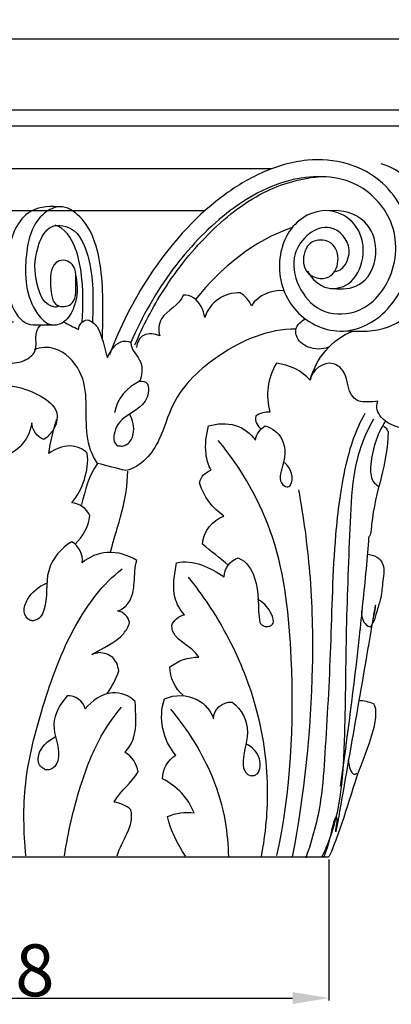
# Model space of a CAD drawing. Units: millimetres. Extents: x 0 to 1100, y 23 to 1023.
# Drawn here: x 735 to 807, y 656 to 846 of the extents above; entities that cross this region are included whole.
import ezdxf

# ---------------------------------------------------------------- set-up
doc = ezdxf.new("R2010")
doc.units = ezdxf.units.MM
doc.header["$MEASUREMENT"] = 0
doc.layers.add('Default', color=7, linetype='Continuous', true_color=0x000000)
doc.styles.add('Arial', font='txt')
doc.dimstyles.new('Default', dxfattribs={"dimtxt": 10, "dimasz": 7, "dimexe": 0.5, "dimexo": 0.5, "dimgap": 0.25, "dimtad": 1, "dimtoh": 1, "dimdec": 0, "dimzin": 1, "dimdsep": 46, "dimtxsty": 'Arial', "dimcen": 0.5, "dimazin": 0, "dimtfac": 1, "dimtdec": 4, "dimtix": 1, "dimtmove": 1, "dimatfit": 3, "dimfxl": 0, "dimtolj": 1, "dimtzin": 1, "dimarcsym": 0})

# ---------------------------------------------------------------- blocks, each defined once
blk = doc.blocks.new('*D17')
at = {"layer": 'Default', "color": 0, "lineweight": -2}
for p, q in [((666.34, 683.96), (666.34, 656.74)), ((794.84, 683.96), (794.84, 656.74)), ((673.34, 657.24), (787.84, 657.24))]:
    blk.add_line(p, q, dxfattribs=at)
at = {"layer": 'Default', "color": 0}
for points in [[(673.34, 658.4), (673.34, 656.07), (666.34, 657.24)], [(787.84, 656.07), (787.84, 658.4), (794.84, 657.24)]]:
    blk.add_solid(points, dxfattribs=at)
at = {"layer": 'Defpoints', "color": 0}
for p in [(666.34, 684.46), (794.84, 684.46), (794.84, 657.24)]:
    blk.add_point(p, dxfattribs=at)
at = {"layer": 'Default', "color": 0, "insert": (730.59, 662.59), "char_height": 10, "attachment_point": 5, "style": 'Arial'}
blk.add_mtext('\\A1;128', dxfattribs=at)
blk = doc.blocks.new('*D20')
at = {"layer": 'Default', "color": 0, "lineweight": -2}
for p, q in [((625.64, 842.66), (625.64, 850.95)), ((835.57, 842.66), (835.57, 850.95)), ((632.64, 850.45), (828.57, 850.45))]:
    blk.add_line(p, q, dxfattribs=at)
at = {"layer": 'Default', "color": 0}
for points in [[(632.64, 851.62), (632.64, 849.29), (625.64, 850.45)], [(828.57, 849.29), (828.57, 851.62), (835.57, 850.45)]]:
    blk.add_solid(points, dxfattribs=at)
at = {"layer": 'Defpoints', "color": 0}
for p in [(835.57, 850.45), (625.64, 842.16), (835.57, 842.16)]:
    blk.add_point(p, dxfattribs=at)
at = {"layer": 'Default', "color": 0, "insert": (730.6, 855.81), "char_height": 10, "attachment_point": 5, "style": 'Arial'}
blk.add_mtext('\\A1;210', dxfattribs=at)

msp = doc.modelspace()

# ---------------------------------------------------------------- linework, layer by layer
at = {"layer": 'Default'}
for points, knots in [([(828.05, 828.48), (830.64, 829.3), (833.81, 831.51), (836.02, 836.92), (835.64, 840.07), (835.57, 842.16), (765.59, 842.16), (695.61, 842.16), (625.64, 842.16), (625.27, 839.27), (625.37, 832.86), (630.56, 829.3), (633.15, 828.48)], [0, 0, 0, 0, 4.663439, 6.192489, 9.851634, 9.851634, 9.851634, 129.828526, 129.828526, 129.828526, 135.01672, 139.680225, 139.680225, 139.680225, 139.680225]), ([(820.63, 817.1), (820.94, 818.72), (822.66, 822.32), (826.01, 824.59), (828.05, 825.46), (828.05, 826.47), (828.05, 827.47), (828.05, 828.48), (763.09, 828.48), (698.12, 828.48), (633.15, 828.48), (633.15, 827.47), (633.15, 826.47), (633.15, 825.46), (636.73, 824.07), (639.84, 820.91), (640.58, 817.1)], [0, 0, 0, 0, 2.823902, 6.655484, 6.655484, 6.655484, 8.380684, 8.380684, 8.380684, 119.764131, 119.764131, 119.764131, 121.489331, 121.489331, 121.489331, 128.144757, 128.144757, 128.144757, 128.144757]), ([(790.73, 797.47), (791.56, 795.94), (794.1, 793.48), (799.49, 794.69), (802.01, 800.09), (801.04, 806.04), (795.42, 810.07), (787.62, 807.65), (784.08, 798.66), (787.59, 788.77), (797.78, 784.15), (806.15, 789.07), (809.96, 795.96), (811.44, 804.95), (807.14, 814.05), (798.51, 818.69), (790.01, 819.31), (781.56, 816.67), (770.52, 809.73), (760.25, 797.94), (754.53, 786.65), (752.54, 781.31)], [0, 0, 0, 0, 2.97486, 5.340768, 8.679702, 12.233995, 15.366763, 19.35435, 24.883513, 30.496731, 36.309687, 42.186508, 45.446389, 49.95237, 57.242481, 61.645469, 66.115125, 71.717307, 76.53785, 88.367506, 98.137468, 98.137468, 98.137468, 98.137468]), ([(820.77, 817.74), (822.23, 816.81), (825.24, 813.41), (827.54, 806.11), (827.47, 797.65), (825.55, 790.39), (821.49, 785.35), (817.5, 785.73), (816.04, 785.9), (817.83, 783.88), (820.63, 780.51), (821.27, 772.72), (815.99, 767.09), (809.21, 766.67), (804.82, 768.63), (803.78, 771.19), (804.29, 772.34), (803.01, 772.14), (801.71, 772.16), (800.45, 772.41), (798.13, 773.68), (799.02, 777.31), (794.7, 780.76), (791.53, 778.4), (791.23, 776.42), (792.31, 780.54), (795.4, 784.36), (799.46, 785.87)], [0, 0, 0, 0, 2.958145, 7.599359, 12.902801, 17.282194, 20.508859, 23.253137, 23.253137, 23.253137, 27.995088, 30.328515, 36.245898, 39.315044, 41.956155, 43.83943, 43.83943, 43.83943, 46.046973, 46.046973, 46.046973, 49.771989, 51.168344, 54.621765, 54.621765, 54.621765, 62.04722, 62.04722, 62.04722, 62.04722]), ([(813.37, 810.44), (813.71, 808.36), (815.18, 805.04), (820.37, 804.21), (823.47, 807.42), (823.7, 809.87), (823.12, 810.66), (822.54, 811.47), (821.5, 811.91), (820.51, 811.83), (818.91, 811.54), (817.34, 808.22), (814.37, 809.91), (814, 810.7), (812.63, 810.91), (811.29, 811.4), (810.1, 812.11), (810.4, 813.05), (809.68, 816.09), (806.86, 817.62), (804.95, 818.13)], [0, 0, 0, 0, 3.598297, 5.413297, 8.494659, 9.912932, 9.912932, 9.912932, 11.619409, 11.619409, 11.619409, 14.461413, 16.059717, 16.059717, 16.059717, 18.444362, 18.444362, 18.444362, 20.069883, 23.462601, 23.462601, 23.462601, 23.462601]), ([(795.73, 797.33), (797.6, 797.31), (800.22, 801.98), (794.3, 808.09), (787.14, 801.92), (788.59, 794.29), (792.88, 789.14), (800.88, 788.81), (807.56, 795.52), (808.64, 806.45), (800.3, 815.86), (786.91, 816.14), (774.52, 809.05), (764.02, 797.79), (758.82, 788.67), (756.66, 783.67)], [0, 0, 0, 0, 3.216633, 6.644516, 11.871251, 15.499398, 19.210359, 22.978506, 27.843699, 34.466091, 40.39674, 47.6371, 55.938465, 64.492816, 73.826944, 73.826944, 73.826944, 73.826944]), ([(757.45, 783.21), (759.01, 786.88), (763.13, 794.79), (771.5, 805.21), (781.9, 813.31), (789.86, 815.45), (793.48, 815.69)], [0, 0, 0, 0, 6.842849, 15.200201, 22.868424, 29.083177, 29.083177, 29.083177, 29.083177]), ([(742.62, 809.83), (740.61, 810.1), (735.22, 809.18), (732.52, 800.87), (732.49, 794.41), (734.2, 789.15), (736.14, 787.43), (737.29, 787.12), (738.8, 787.11), (740.31, 787.1), (741.83, 787.09)], [0, 0, 0, 0, 3.470673, 8.628414, 12.928781, 15.467033, 17.404268, 17.404268, 17.404268, 19.99709, 19.99709, 19.99709, 19.99709]), ([(751.17, 784.12), (751.29, 788.72), (751.56, 795.32), (749.84, 803.52), (747.34, 807.98), (743.39, 810.56), (737.91, 807.82), (735.85, 799.65), (736.47, 791.32), (740.86, 786.66), (743.06, 787.21), (743.71, 787.65)], [0, 0, 0, 0, 7.90234, 11.286497, 14.19493, 16.71388, 18.547968, 23.721181, 30.493019, 32.539791, 33.886567, 33.886567, 33.886567, 33.886567]), ([(796.3, 794.06), (797.99, 793.85), (802.37, 794.72), (804.76, 801.29), (802.16, 808.04), (797.36, 809.3), (794.95, 809.07)], [0, 0, 0, 0, 2.933263, 7.062709, 10.48355, 14.638428, 14.638428, 14.638428, 14.638428]), ([(742.85, 790.76), (742.63, 790.6), (742.37, 790.51), (742.1, 790.49), (739.95, 790.75), (737.98, 795.62), (738.06, 800.82), (740.55, 806.66), (746.23, 806.18), (749.61, 798.07), (749.43, 791.91), (749.27, 787.6)], [0, 0, 0, 0, 0.458566, 0.458566, 0.458566, 3.902533, 8.102131, 10.461763, 13.091679, 16.631814, 24.011858, 24.011858, 24.011858, 24.011858]), ([(747.27, 787.57), (747.52, 790.76), (747.5, 795.72), (746.17, 802.22), (744, 805.76), (742.05, 806.3)], [0, 0, 0, 0, 5.483355, 8.285684, 11.755535, 11.755535, 11.755535, 11.755535]), ([(797.95, 785.93), (800.76, 785.77), (805.89, 785.67), (812.28, 790.43), (815.79, 797.67), (815.71, 803.59), (814.98, 806.5)], [0, 0, 0, 0, 4.829025, 8.419293, 13.135849, 18.282947, 18.282947, 18.282947, 18.282947]), ([(790.53, 797.42), (789.68, 798.6), (789.82, 801.27), (791.79, 803.56), (794.78, 803.57), (796.68, 801.39), (796.79, 798.24), (794.43, 795.44), (791.46, 796.12), (790.53, 797.42)], [0, 0, 0, 0, 2.541516, 3.630803, 5.465303, 6.626817, 8.796549, 10.032437, 12.812997, 12.812997, 12.812997, 12.812997]), ([(742.2, 799.02), (742.95, 799.8), (746.14, 799.36), (746.05, 795.14), (746.17, 790.72), (741.54, 790.28), (741.1, 795.1), (741.13, 797.86), (742.2, 799.02)], [0, 0, 0, 0, 1.849535, 4.241411, 6.668337, 8.290892, 10.559258, 13.265068, 13.265068, 13.265068, 13.265068]), ([(746.07, 796.51), (746.49, 794.53), (746.32, 791.22), (744.69, 788.35), (743.71, 787.65), (744.66, 787.16), (745.61, 786.67), (746.55, 786.18), (746.65, 787.1), (747.37, 787.89), (748.27, 788.08), (749.1, 787.91), (751.27, 785.83), (751.41, 782.65), (752.18, 780.77), (752.67, 781.93), (753.86, 784.02), (756.07, 784.03), (756.66, 783.67), (756.67, 782.12), (759.25, 780.3), (758.8, 777.3), (758.36, 776.19), (755.94, 775.12), (753.93, 772.78), (753.52, 770.12)], [0, 0, 0, 0, 3.468181, 5.501335, 5.501335, 5.501335, 7.328146, 7.328146, 7.328146, 8.886015, 8.886015, 8.886015, 10.264543, 13.842644, 13.842644, 13.842644, 16.168033, 17.309214, 17.309214, 17.309214, 19.798583, 21.922204, 21.922204, 21.922204, 26.541108, 26.541108, 26.541108, 26.541108]), ([(786.22, 793.63), (783.81, 793.93), (781.25, 792.83), (779.91, 790.78), (779.44, 791.78), (778.7, 792.64), (777.77, 793.24), (774.76, 793.45), (771.79, 791.4), (770.92, 788.51), (770.69, 789.95), (769.63, 792.17), (767.44, 792.89), (766.73, 792.82), (766.06, 790.75), (762.31, 789.58), (761.86, 786.04), (762.24, 784.95), (761.36, 785.37), (758.85, 785.71), (757.86, 783.66), (757.73, 782.73)], [0, 0, 0, 0, 4.167835, 4.167835, 4.167835, 6.05353, 6.05353, 6.05353, 11.169958, 11.169958, 11.169958, 13.734541, 14.93213, 14.93213, 14.93213, 18.490803, 20.446585, 20.446585, 20.446585, 22.281178, 23.896667, 23.896667, 23.896667, 23.896667]), ([(794.78, 782.76), (793.53, 782.3), (791, 782.25), (788.54, 784.28), (788.31, 786.78), (789.48, 787.76), (790.25, 788.23)], [0, 0, 0, 0, 2.294652, 4.16409, 4.896313, 6.443037, 6.443037, 6.443037, 6.443037]), ([(734.07, 787.58), (733.22, 787.66), (731.21, 787.33), (730.39, 784.43), (730.17, 781.25), (732.96, 779.45), (735.81, 779.81), (738.93, 781.97), (737.99, 785.16), (738.92, 786.72), (739.41, 787.09)], [0, 0, 0, 0, 1.449608, 2.95684, 5.159661, 6.182549, 8.340537, 9.917765, 12.009489, 13.058866, 13.058866, 13.058866, 13.058866]), ([(788.49, 786.26), (783.18, 786.3), (774.16, 782.44), (764.81, 773.85), (762.41, 764.17), (758.8, 759.76), (755.68, 758.96), (753.87, 759.42), (752.07, 759.89), (750.26, 760.36), (748.54, 758.02), (747.86, 755.18), (747.17, 752.4)], [0, 0, 0, 0, 9.110159, 16.576897, 20.783924, 25.957358, 25.957358, 25.957358, 29.16097, 29.16097, 29.16097, 34.073634, 34.073634, 34.073634, 34.073634]), ([(750.26, 760.36), (749.09, 761.95), (747.26, 767.89), (749.24, 776.57), (742.87, 783.01), (739.27, 782.78), (738, 782.26)], [0, 0, 0, 0, 3.38038, 10.585915, 14.306857, 16.659255, 16.659255, 16.659255, 16.659255]), ([(791.23, 776.42), (789.58, 778.25), (787.2, 779.41), (784.76, 779.67), (783.02, 776.93), (782.54, 773.37), (783.49, 770.27), (782.51, 770.31), (781.54, 770.04), (780.73, 769.49), (780.57, 768.54), (781.01, 767.54), (781.77, 766.97)], [0, 0, 0, 0, 4.226587, 4.226587, 4.226587, 9.818068, 9.818068, 9.818068, 11.482338, 11.482338, 11.482338, 13.117399, 13.117399, 13.117399, 13.117399]), ([(737.55, 768.16), (737.66, 766.76), (738.59, 765.45), (739.92, 764.95), (741.54, 766.06), (743.84, 769.97), (738.64, 774.13), (732.04, 776.01), (724.25, 775.17), (719.36, 771.75), (718.1, 767.88), (720.61, 766.02), (721.29, 764.95), (722.6, 765.46), (723.56, 766.75), (723.66, 768.16), (724, 764.64), (727.07, 761.66), (730.6, 761.43), (734.19, 761.62), (737.13, 764.69), (737.55, 768.16)], [0, 0, 0, 0, 2.404049, 2.404049, 2.404049, 5.887282, 8.400703, 12.243632, 18.148565, 21.108434, 22.10912, 24.850632, 24.850632, 24.850632, 27.254653, 27.254653, 27.254653, 33.241261, 33.241261, 33.241261, 39.228022, 39.228022, 39.228022, 39.228022]), ([(758.36, 776.19), (758.91, 776.32), (759.53, 776.17), (759.89, 775.71), (760.28, 774.57), (759.59, 770.99), (755.02, 769.61), (753.3, 766.25), (753.21, 764.27), (754.17, 763.75), (754.31, 763.74), (754.58, 763.72), (754.85, 763.69), (754.98, 763.68), (755.13, 763.74), (755.43, 763.84), (755.73, 763.94), (755.88, 764), (756.6, 764.44), (757.56, 766.5), (757.08, 768.72), (756.41, 769.87)], [0, 0, 0, 0, 0.965518, 0.965518, 0.965518, 2.973258, 6.668962, 7.83942, 9.556838, 9.556838, 9.556838, 9.790023, 10.023207, 10.023207, 10.023207, 10.29437, 10.565533, 10.565533, 10.565533, 11.97228, 14.246317, 14.246317, 14.246317, 14.246317]), ([(801.78, 769.96), (799.94, 766.85), (797.53, 759.1), (795.6, 743.87), (795.3, 725.35), (794.33, 708.28), (793.45, 694.57), (791.69, 687.87), (790.38, 684.24)], [0, 0, 0, 0, 6.191997, 13.84566, 26.225511, 37.962844, 43.137921, 49.765466, 49.765466, 49.765466, 49.765466]), ([(745.92, 744.78), (747.47, 746.2), (748.5, 748.18), (748.74, 750.28), (748.15, 751.65), (746.76, 752.63), (745.27, 752.74), (746.43, 754.03), (747.95, 757.18), (748.49, 760.64), (748.27, 762.36), (747.38, 763.21), (744.7, 764.29), (742.03, 763.08), (740.84, 762.27), (741.19, 764.51), (741.7, 766.72), (742.4, 768.88)], [0, 0, 0, 0, 3.605828, 3.605828, 3.605828, 6.156803, 6.156803, 6.156803, 9.11445, 12.072078, 12.072078, 12.072078, 14.162918, 16.694363, 16.694363, 16.694363, 20.579237, 20.579237, 20.579237, 20.579237]), ([(775.44, 740.73), (773.78, 742.08), (772.13, 743.43), (770.47, 744.79), (770.63, 747.2), (772.33, 749.42), (774.62, 750.21), (772.37, 751.69), (770.65, 754.03), (769.92, 756.62), (770.13, 757.76), (771.02, 758.74), (772.15, 759.04), (771.6, 760.01), (770.77, 762.86), (771.21, 765.85), (771.63, 767.6), (773.3, 768.05), (776.9, 768.33), (779.74, 766.14), (780.68, 764.85), (780.87, 765.99), (781.58, 767.03), (782.57, 767.61), (783.82, 767.27), (786.95, 764.84), (786.07, 759.91), (784.97, 756.72), (786.47, 755.91), (786.64, 755.88), (786.8, 755.84), (786.96, 755.81), (787.08, 755.88), (787.2, 755.95), (787.32, 756.01), (788.36, 757.53), (787.54, 759.38), (786.29, 760.51)], [0, 0, 0, 0, 3.663955, 3.663955, 3.663955, 7.789937, 7.789937, 7.789937, 12.425298, 12.425298, 12.425298, 14.4086, 14.4086, 14.4086, 16.301723, 19.425702, 19.425702, 19.425702, 22.461587, 25.21478, 25.21478, 25.21478, 27.188549, 27.188549, 27.188549, 29.561472, 32.911695, 35.167635, 35.167635, 35.167635, 35.451404, 35.451404, 35.451404, 35.687371, 35.687371, 35.687371, 38.573806, 38.573806, 38.573806, 38.573806]), ([(803.47, 768.88), (801.67, 765.9), (799.38, 759.29), (798.78, 745.58), (798.07, 728.45), (798.02, 707.01), (797.13, 691.71), (793.5, 684.48)], [0, 0, 0, 0, 5.97018, 11.791884, 23.579482, 35.140879, 49.017079, 49.017079, 49.017079, 49.017079]), ([(805.24, 767.68), (805.35, 767.59), (805.58, 767.41), (805.8, 767.24), (805.91, 767.15), (805.97, 767.03), (806.09, 766.8), (806.21, 766.57), (806.27, 766.45), (806.23, 760.24), (803.34, 754.31), (802.93, 746.44), (802.5, 746.12), (802.42, 744.29), (801.78, 737.66), (800.19, 721.66), (798.4, 707.71), (797, 698.12)], [0, 0, 0, 0, 0.246498, 0.492997, 0.492997, 0.492997, 0.716207, 0.939417, 0.939417, 0.939417, 11.248032, 12.841881, 12.983571, 12.994033, 16.635388, 24.082115, 40.698343, 40.698343, 40.698343, 40.698343]), ([(805.76, 768.56), (804.03, 765.89), (802.73, 761.66), (802.88, 757.44), (803.64, 756.54), (803.76, 756.45), (804, 756.25), (804.25, 756.05), (804.37, 755.95)], [0, 0, 0, 0, 5.448711, 7.26907, 7.26907, 7.26907, 7.538731, 7.808392, 7.808392, 7.808392, 7.808392]), ([(784.82, 684.72), (787.57, 697.18), (788.51, 717.93), (785.69, 745.84), (778.1, 759.25), (773.53, 764.76)], [0, 0, 0, 0, 21.879428, 35.417462, 47.697936, 47.697936, 47.697936, 47.697936]), ([(787.84, 684.45), (790.14, 696.53), (792.1, 714.87), (791.56, 738.64), (790, 750.01), (789.05, 755.29)], [0, 0, 0, 0, 21.076164, 31.5158, 40.719494, 40.719494, 40.719494, 40.719494]), ([(752.06, 715.9), (753.05, 717.26), (753.83, 718.77), (754.35, 720.37), (754.24, 720.83), (754.13, 721.3), (754.02, 721.76), (753.73, 722.15), (753.45, 722.54), (753.17, 722.92), (752.76, 723.17), (752.35, 723.42), (751.94, 723.66), (751.47, 723.73), (750.99, 723.8), (750.52, 723.87), (750.06, 723.75), (749.59, 723.63), (749.13, 723.51), (751.19, 724.7), (754.51, 726.05), (756.21, 728.85), (756.42, 729.65), (756.2, 730.79), (755.23, 731.73), (754.09, 731.92), (754.91, 732.11), (758.11, 734.7), (757, 739.04), (757.81, 741.65), (756.13, 742.68), (752.31, 743.86), (748.64, 742.35), (747.3, 741.19), (747.5, 742.79), (746.68, 744.45), (745.29, 745.26), (743.26, 744.06), (739.61, 739.83), (740.94, 733.36), (739.05, 730.15), (737.82, 730), (737.72, 730.01), (737.52, 730.04), (737.32, 730.07), (737.22, 730.09), (736.58, 730.38), (735.76, 731.9), (736.92, 734.99), (738.91, 736.65), (740.43, 737.26)], [0, 0, 0, 0, 2.878339, 2.878339, 2.878339, 3.698451, 3.698451, 3.698451, 4.518563, 4.518563, 4.518563, 5.338675, 5.338675, 5.338675, 6.158787, 6.158787, 6.158787, 6.978898, 6.978898, 6.978898, 11.216963, 12.57978, 12.57978, 12.57978, 14.548177, 14.548177, 14.548177, 16.022886, 20.893653, 20.893653, 20.893653, 24.31234, 27.344612, 27.344612, 27.344612, 30.090219, 30.090219, 30.090219, 34.27159, 38.649036, 40.43973, 40.43973, 40.43973, 40.613321, 40.786912, 40.786912, 40.786912, 41.963345, 43.407065, 46.216063, 46.216063, 46.216063, 46.216063]), ([(802.19, 742.85), (803.5, 742.8), (805.98, 741.43), (805.06, 737.03), (805.02, 734.55), (803.95, 731.65), (803.76, 730.42), (803.38, 729.6), (803.17, 729.22), (803.98, 733.92), (802.82, 727.34), (800.31, 712.71), (797.88, 698.8), (796.43, 690.52), (796.1, 688.95), (796.36, 691.01), (796.49, 691.3), (796.09, 694.25), (794.98, 686.75), (793.87, 684.48)], [0, 0, 0, 0, 2.256535, 4.209319, 6.162103, 7.450882, 8.73966, 8.761372, 8.783083, 9.73125, 10.679417, 22.164093, 33.648768, 35.989359, 36.005322, 36.698054, 37.390786, 37.452351, 41.793626, 41.793626, 41.793626, 41.793626]), ([(766.75, 715.65), (765.18, 716.99), (764.2, 719.02), (764.19, 721.1), (765.76, 722.34), (767.76, 723.02), (769.76, 722.99), (768.44, 725.39), (764.59, 726.01), (764.54, 729.1), (764.97, 730.14), (765.93, 730.94), (767.03, 731.18), (766.16, 732.06), (764.35, 735.26), (765.09, 738.98), (765.46, 741.17), (768.76, 741.98), (771.98, 740.22), (774.65, 738.47), (774.69, 740.09), (775.81, 741.63), (777.35, 742.15), (779.04, 741.46), (781.57, 737.3), (781.11, 732.51), (781.5, 729.74), (781.56, 729.66), (781.69, 729.5), (781.81, 729.34), (781.87, 729.26), (781.96, 729.2), (782.13, 729.1), (782.31, 729), (782.39, 728.95), (782.49, 728.94), (782.69, 728.91), (782.9, 728.88), (783, 728.87), (783.1, 728.89), (783.29, 728.94), (783.49, 728.99), (783.58, 729.02), (783.72, 729.12), (783.86, 729.23), (783.99, 729.34), (784.05, 729.49), (784.11, 729.65), (784.16, 729.81), (784.15, 730.5), (783.42, 732.23), (782.11, 733.62), (781.08, 734.16)], [0, 0, 0, 0, 3.545408, 3.545408, 3.545408, 6.967623, 6.967623, 6.967623, 11.700128, 11.700128, 11.700128, 13.626925, 13.626925, 13.626925, 15.760262, 19.673205, 19.673205, 19.673205, 25.31065, 25.31065, 25.31065, 28.081894, 28.081894, 28.081894, 31.058127, 35.967566, 35.967566, 35.967566, 36.142038, 36.316509, 36.316509, 36.316509, 36.488849, 36.661188, 36.661188, 36.661188, 36.835861, 37.010535, 37.010535, 37.010535, 37.183734, 37.356932, 37.356932, 37.356932, 37.653544, 37.653544, 37.653544, 37.942108, 37.942108, 37.942108, 39.10931, 41.110578, 41.110578, 41.110578, 41.110578]), ([(736.41, 684.68), (736, 689.3), (735.77, 699.14), (739.64, 713.94), (744.9, 728.62), (751.22, 737.06), (755, 740.01)], [0, 0, 0, 0, 7.955024, 16.646364, 26.258742, 34.475167, 34.475167, 34.475167, 34.475167]), ([(781.84, 684.53), (782.69, 688.93), (783.6, 698.71), (781.39, 713.44), (775.77, 727.11), (770.55, 734.99), (767.79, 738.41)], [0, 0, 0, 0, 7.68561, 16.735303, 25.326801, 32.874704, 32.874704, 32.874704, 32.874704]), ([(801.16, 731.9), (801.09, 731.16), (801.29, 729.85), (802.28, 728.97), (802.78, 728.82), (802.86, 728.84), (802.95, 728.87), (803.03, 728.89), (803.05, 729.03), (803.08, 729.17), (803.1, 729.3)], [0, 0, 0, 0, 1.275352, 2.15003, 2.15003, 2.15003, 2.301374, 2.301374, 2.301374, 2.539394, 2.539394, 2.539394, 2.539394]), ([(753.48, 695.1), (754.69, 697.25), (756.8, 698.74), (758.1, 700.85), (757.84, 702.41), (756.86, 703.84), (755.49, 704.64), (756.28, 705.38), (758.07, 708.46), (757.52, 712.12), (757.52, 714.43), (756.38, 715.59), (752.57, 717.01), (749.13, 714.59), (747.89, 713.02), (747.49, 714.54), (745.97, 715.64), (744.4, 715.53), (743.15, 714.11), (740.64, 709.94), (743.51, 704.76), (742.14, 701.54), (740.85, 701.25), (740.74, 701.25), (740.51, 701.26), (740.29, 701.26), (740.18, 701.27), (740.07, 701.34), (739.84, 701.49), (739.61, 701.63), (739.5, 701.7), (738.78, 702.33), (738.58, 704.99), (740.6, 706.92), (742.1, 707.6)], [0, 0, 0, 0, 4.233206, 4.233206, 4.233206, 6.950167, 6.950167, 6.950167, 8.798926, 12.865054, 12.865054, 12.865054, 15.640147, 19.196245, 19.196245, 19.196245, 21.847862, 21.847862, 21.847862, 25.380304, 28.986673, 30.931262, 30.931262, 30.931262, 31.121731, 31.312199, 31.312199, 31.312199, 31.544861, 31.777522, 31.777522, 31.777522, 33.241672, 36.053974, 36.053974, 36.053974, 36.053974]), ([(660.61, 714.66), (659.65, 714.67), (658.7, 714.36), (657.79, 714.06), (657.85, 714.03), (657.8, 714.03), (657.73, 713.96), (657.67, 713.88), (657.6, 713.8), (657.27, 712.76), (657.45, 708.51), (661.94, 699.23), (663.54, 690.04), (666.34, 684.46), (709.18, 684.46), (752.01, 684.46), (794.84, 684.46)], [0, 0, 0, 0, 1.644196, 1.650201, 1.67679, 1.67679, 1.67679, 1.849705, 1.849705, 1.849705, 3.757607, 8.865608, 19.511125, 19.511125, 19.511125, 92.948688, 92.948688, 92.948688, 92.948688]), ([(767.18, 684.61), (765.62, 686.93), (764.43, 689.52), (763.71, 692.23), (765.32, 692.93), (767.11, 693.19), (768.86, 692.98), (767.73, 695.78), (765.49, 698.18), (762.78, 699.49), (762.74, 701.33), (763.77, 703.15), (765.36, 704.07), (762.8, 706.94), (761.91, 711.28), (763.14, 714.93), (765.13, 715.86), (769.37, 715.72), (772.11, 712.7), (772.6, 711.12), (772.63, 712.94), (774.35, 714.48), (776.17, 714.31), (778.04, 713.01), (780.18, 708.55), (777.83, 703.55), (778.58, 700.79), (779.2, 700.34), (779.3, 700.31), (779.51, 700.23), (779.73, 700.16), (779.83, 700.12), (779.94, 700.13), (780.16, 700.14), (780.38, 700.15), (780.48, 700.16), (780.58, 700.21), (780.77, 700.33), (780.96, 700.44), (781.06, 700.49), (781.63, 701.3), (781.83, 703.86), (780.1, 705.65), (778.93, 706.22)], [0, 0, 0, 0, 4.812003, 4.812003, 4.812003, 7.819121, 7.819121, 7.819121, 13.025769, 13.025769, 13.025769, 16.171359, 16.171359, 16.171359, 22.80402, 22.80402, 22.80402, 26.568315, 29.365801, 29.365801, 29.365801, 32.414304, 32.414304, 32.414304, 36.328792, 39.966742, 41.162249, 41.162249, 41.162249, 41.354721, 41.547192, 41.547192, 41.547192, 41.733768, 41.920343, 41.920343, 41.920343, 42.109442, 42.29854, 42.29854, 42.29854, 44.013621, 46.251323, 46.251323, 46.251323, 46.251323]), ([(800.6, 714.66), (801.55, 714.67), (802.51, 714.36), (803.42, 714.06), (803.35, 714.03), (803.41, 714.03), (803.47, 713.96), (803.54, 713.88), (803.6, 713.8), (803.97, 712.74), (803.64, 708.55), (799.52, 699.15), (797.37, 690.14), (794.86, 684.46)], [0, 0, 0, 0, 1.644319, 1.650247, 1.676763, 1.676763, 1.676763, 1.849684, 1.849684, 1.849684, 3.757592, 8.86559, 19.511102, 19.511102, 19.511102, 19.511102]), ([(743.89, 684.68), (744.56, 689.22), (746.33, 696.78), (749.91, 706.53), (753.19, 711.32), (754.85, 713.32)], [0, 0, 0, 0, 7.866775, 13.287384, 17.744333, 17.744333, 17.744333, 17.744333]), ([(775.54, 684.44), (775.5, 686.74), (775.04, 691.96), (772.07, 702.01), (767.69, 708.95), (764.4, 712.97)], [0, 0, 0, 0, 3.945134, 8.953629, 17.85635, 17.85635, 17.85635, 17.85635]), ([(798.57, 703.18), (798.64, 702.21), (798.86, 701.12), (799.52, 700.49), (799.59, 700.46), (799.66, 700.43), (799.73, 700.4), (799.83, 700.43), (800.02, 700.49), (800.22, 700.56), (800.31, 700.59)], [0, 0, 0, 0, 1.669821, 1.669821, 1.669821, 1.80123, 1.80123, 1.80123, 1.97561, 2.149991, 2.149991, 2.149991, 2.149991]), ([(754.04, 684.68), (754.92, 687.7), (757.41, 690.38), (756.69, 693.55), (755.8, 694.37), (754.62, 694.77), (753.48, 695.09), (753.54, 695.1), (753.6, 695.11), (753.66, 695.12)], [0, 0, 0, 0, 5.401101, 5.401101, 5.401101, 7.457737, 7.457737, 7.457737, 7.56418, 7.56418, 7.56418, 7.56418])]:
    msp.add_open_spline(points, degree=3, knots=knots, dxfattribs=at)
for points, degree in [([(633.15, 825.46), (730.6, 825.46), (828.05, 825.46)], 2), ([(783.8, 817.16), (730.6, 817.16), (677.41, 817.16)], 2), ([(770.73, 809.07), (730.6, 809.07), (690.47, 809.07)], 2), ([(787.78, 805.87), (780.38, 803.32), (774.04, 798.15), (769.18, 792.01)], 3), ([(752.72, 743.26), (754.09, 748.41), (756.11, 753.53), (756.06, 758.86)], 3)]:
    msp.add_open_spline(points, degree=degree, dxfattribs=at)

# ---------------------------------------------------------------- dimensions: what is measured, and where the dimension line sits
for base, p1, p2, picture, middle in [((835.57, 850.45), (625.64, 842.16), (835.57, 842.16), '*D20', (730.6, 855.81)), ((794.8416, 657.2363), (666.3426, 684.4568), (794.8416, 684.4568), '*D17', (730.5921, 662.5913))]:
    dim = msp.add_linear_dim(base=base, p1=p1, p2=p2, dimstyle='Default', dxfattribs=at)
    dim.commit()
    dim.dimension.update_dxf_attribs({"geometry": picture, "text_midpoint": middle})

doc.saveas('drawing.dxf')
